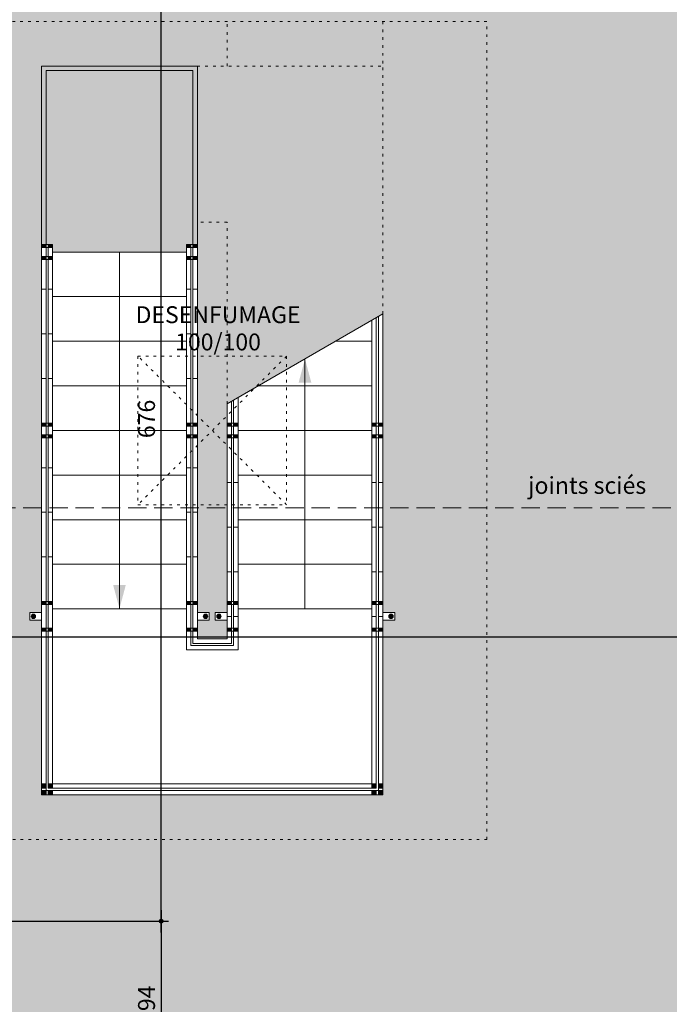
# Model space of a CAD drawing. Units: centimetres. Extents: x -1052 to 4448, y -8501 to 2583.
# Drawn here: x 2345 to 2782, y -802 to -140 of the extents above; entities that cross this region are included whole.
import ezdxf

# ---------------------------------------------------------------- set-up
doc = ezdxf.new("R2010")
doc.units = ezdxf.units.CM
doc.header["$LTSCALE"] = 25.4
doc.header["$PDMODE"] = 1
doc.header["$PDSIZE"] = -2
doc.linetypes.add('STYLE_02', pattern=[0.694427, 0.486069, -0.208359])
doc.linetypes.add('STYLE_05', pattern=[0.208282, 0.069427, -0.138855])
doc.layers.get('0').update_dxf_attribs({"lineweight": 15})
doc.layers.add('Aucune', color=7, linetype='Continuous', lineweight=5)
doc.layers.add('Cotation', color=7, linetype='Continuous', lineweight=5)
doc.styles.add('Arial (bold)', font='ARIALBD.TTF')
doc.styles.add('Helvetica', font='txt')
doc.styles.add('Helvetica (bold)', font='txt')
doc.dimstyles.new('cotations 1_100', dxfattribs={"dimtxt": 11.387597, "dimasz": 2.503723, "dimexe": 5, "dimexo": 40, "dimgap": 0.01, "dimtad": 1, "dimdec": 1, "dimzin": 11, "dimtxsty": 'Helvetica (bold)', "dimblk": 'DOT', "dimcen": 0, "dimdle": 0.15, "dimazin": 0, "dimtfac": 0.8, "dimtdec": 1, "dimtix": 1, "dimtmove": 0, "dimatfit": 0, "dimldrblk": 'VW_FILLEDARROW', "dimfxl": 0, "dimfrac": 2, "dimtolj": 1, "dimtzin": 11, "dimarcsym": 0})

# ---------------------------------------------------------------- blocks, each defined once
blk = doc.blocks.new('*U20')
at = {"layer": 'Aucune', "color": 7, "linetype": 'Continuous', "lineweight": 5}
for p, q in [((16.638, 3658.68), (106.638, 3658.68)), ((16.638, 3628.68), (106.638, 3628.68)), ((16.638, 3598.68), (106.638, 3598.68)), ((16.638, 3568.68), (106.638, 3568.68)), ((16.638, 3538.68), (106.638, 3538.68)), ((16.638, 3508.68), (106.638, 3508.68)), ((16.638, 3478.68), (106.638, 3478.68)), ((16.638, 3448.68), (106.638, 3448.68)), ((16.638, 3418.68), (106.638, 3418.68))]:
    blk.add_line(p, q, dxfattribs=at)
blk = doc.blocks.new('*D244')
at = {"layer": 'Cotation', "linetype": 'Continuous', "lineweight": -2}
h = blk.add_hatch(color=0, dxfattribs=at)
edge = h.paths.add_edge_path()
edge.add_arc((2440.44, -69.99), 1.25, 0, 360, ccw=False)
h = blk.add_hatch(color=0, dxfattribs=at)
edge = h.paths.add_edge_path()
edge.add_arc((2440.44, -746), 1.25, 0, 360, ccw=False)
at = {"layer": 'Cotation', "color": 0, "linetype": 'Continuous', "lineweight": -2}
for p, q in [((2440.44, -69.99), (2440.44, -62.49)), ((2420, -69.99), (2445.44, -69.99)), ((2440.44, -746), (2440.44, -69.99)), ((2325, -746), (2445.44, -746)), ((2440.44, -753.5), (2440.44, -746))]:
    blk.add_line(p, q, dxfattribs=at)
for centre in [(2440.44, -69.99), (2440.44, -746)]:
    blk.add_circle(centre, 1.25, dxfattribs=at)
at = {"layer": 'Defpoints', "color": 0, "lineweight": 0}
for p in [(2380, -69.99), (2285, -746), (2440.44, -746)]:
    blk.add_point(p, dxfattribs=at)
at = {"layer": 'Cotation', "color": 0, "insert": (2424.9, -421.17), "char_height": 11.388, "attachment_point": 1, "rotation": 90, "line_spacing_factor": 0.839796, "style": 'Helvetica'}
blk.add_mtext('676', dxfattribs=at)
blk = doc.blocks.new('_DOT')
at = {"color": 0, "linetype": 'ByBlock', "lineweight": -2}
blk.add_line((-0.5, 0), (-1, 0), dxfattribs=at)
at = {"color": 0, "linetype": 'ByBlock', "lineweight": -2, "const_width": 0.5}
blk.add_lwpolyline([(-0.25, 0, 1), (0.25, 0, 1)], format="xyb", close=True, dxfattribs=at)
blk = doc.blocks.new('VW_FILLEDARROW')
at = {"color": 0, "lineweight": -2}
blk.add_solid([(0, 0), (-3.99, -1.07), (-3.99, 1.07)], dxfattribs=at)
blk = doc.blocks.new('*D247')
at = {"layer": 'Cotation', "linetype": 'Continuous', "lineweight": -2}
h = blk.add_hatch(color=0, dxfattribs=at)
edge = h.paths.add_edge_path()
edge.add_arc((2440.44, -746), 1.25, 0, 360, ccw=False)
h = blk.add_hatch(color=0, dxfattribs=at)
edge = h.paths.add_edge_path()
edge.add_arc((2440.44, -940), 1.25, 0, 360, ccw=False)
at = {"layer": 'Cotation', "color": 0, "linetype": 'Continuous', "lineweight": -2}
for p, q in [((2440.44, -738.5), (2440.44, -746)), ((2310.76, -746), (2445.44, -746)), ((2440.44, -746), (2440.44, -940)), ((2402.88, -940), (2445.44, -940)), ((2440.44, -940), (2440.44, -947.5))]:
    blk.add_line(p, q, dxfattribs=at)
for centre in [(2440.44, -746), (2440.44, -940)]:
    blk.add_circle(centre, 1.25, dxfattribs=at)
at = {"layer": 'Defpoints', "color": 0, "lineweight": 0}
for p in [(2270.76, -746), (2440.44, -746), (2362.88, -940)]:
    blk.add_point(p, dxfattribs=at)
at = {"layer": 'Cotation', "color": 0, "insert": (2424.9, -815.08), "char_height": 11.388, "attachment_point": 1, "rotation": 90, "line_spacing_factor": 0.839796, "style": 'Helvetica'}
blk.add_mtext('194', dxfattribs=at)
blk = doc.blocks.new('*D285')
at = {"layer": 'Cotation', "linetype": 'Continuous', "lineweight": -2}
h = blk.add_hatch(color=0, dxfattribs=at)
edge = h.paths.add_edge_path()
edge.add_arc((2330, -554.99), 1.25, 0, 360, ccw=False)
h = blk.add_hatch(color=0, dxfattribs=at)
edge = h.paths.add_edge_path()
edge.add_arc((3296, -554.99), 1.25, 0, 360, ccw=False)
at = {"layer": 'Cotation', "color": 0, "linetype": 'Continuous', "lineweight": -2}
for p, q in [((2330, -554.99), (2322.5, -554.99)), ((2330, -617.99), (2330, -549.99)), ((3296, -554.99), (2330, -554.99)), ((3296, -614.49), (3296, -549.99)), ((3303.5, -554.99), (3296, -554.99))]:
    blk.add_line(p, q, dxfattribs=at)
for centre in [(2330, -554.99), (3296, -554.99)]:
    blk.add_circle(centre, 1.25, dxfattribs=at)
at = {"layer": 'Defpoints', "color": 0, "lineweight": 0}
for p in [(3296, -554.99), (3296, -654.49), (2330, -657.99)]:
    blk.add_point(p, dxfattribs=at)
at = {"layer": 'Cotation', "color": 0, "insert": (2799.82, -539.45), "char_height": 11.388, "attachment_point": 1, "line_spacing_factor": 0.839796, "style": 'Helvetica'}
blk.add_mtext('966', dxfattribs=at)
blk = doc.blocks.new('*U381')
at = {"layer": 'Aucune', "color": 7, "linetype": 'STYLE_05', "lineweight": 5}
for p, q in [((174.038, 3488.714), (74.038, 3588.713)), ((74.038, 3588.645), (174.037, 3588.645)), ((74.038, 3588.645), (74.039, 3488.713)), ((174.037, 3588.645), (74.039, 3488.713)), ((174.037, 3588.645), (174.038, 3488.714)), ((74.039, 3488.713), (174.038, 3488.714))]:
    blk.add_line(p, q, dxfattribs=at)

msp = doc.modelspace()

# ---------------------------------------------------------------- hatches: boundary and pattern name
at = {"layer": 'Aucune', "linetype": 'Continuous', "lineweight": 0}
h = msp.add_hatch(color=255, dxfattribs=at)
h.paths.add_polyline_path([(2312.939, 736.293), (2320.921, 728.693), (2325.756, 720.093), (2328.903, 710.893), (2330, 702.217), (2330, 691.016), (2330, -693.001), (2329.267, -709.093), (2322.006, -726.605), (2313.298, -735.99), (2305.038, -741.293), (2292.059, -745.625), (2280, -746), (1830, -746), (1830.001, -940), (1862.999, -940), (1862.999, -962), (2267.001, -962), (2267.001, -940), (2364, -940), (2364, -962), (2767.001, -962), (2767.001, -940), (2862.882, -940), (2862.999, -962), (3267.001, -962), (3267.001, -940), (3295.2, -939.904), (3295.2, 940), (3267.001, 940), (3267.001, 1070), (2862.999, 1070), (2767.001, 1070.016), (2362.999, 1070), (2362.882, 940), (2267.001, 940), (2267.001, 1070.016), (1862.999, 1070.016), (1862.999, 940), (1830, 940), (1830.001, 746.016), (2281.979, 745.977), (2293.36, 745.233), (2304.663, 741.493)])
h.paths.add_polyline_path([(2367.4, -291.001), (2367.4, -296.001), (2457.4, -296.001), (2457.4, -291.001), (2464.8, -291.001), (2464.8, -538.501), (2472.8, -538.501), (2472.8, -543.501), (2464.8, -543.501), (2464.8, -556.201), (2484.8, -556.201), (2484.8, -543.501), (2476.8, -543.501), (2476.8, -538.501), (2484.8, -538.501), (2484.8, -398.138), (2589.6, -337.632), (2589.6, -538.501), (2597.6, -538.501), (2597.6, -543.501), (2589.6, -543.501), (2589.6, -661.001), (2360, -661.001), (2360, -543.501), (2352, -543.501), (2352, -538.501), (2360, -538.501), (2360, -291.001)])
h = msp.add_hatch(color=7, dxfattribs=at)
edge = h.paths.add_edge_path()
edge.add_arc((2354.5, -541.001), 1.5, 0, 360, ccw=False)
h = msp.add_hatch(color=7, dxfattribs=at)
edge = h.paths.add_edge_path()
edge.add_arc((2470.3, -541.001), 1.5, 0, 360, ccw=False)
h = msp.add_hatch(color=7, dxfattribs=at)
edge = h.paths.add_edge_path()
edge.add_arc((2479.3, -541.001), 1.5, 0, 360, ccw=False)
h = msp.add_hatch(color=7, dxfattribs=at)
edge = h.paths.add_edge_path()
edge.add_arc((2595.1, -541.001), 1.5, 0, 360, ccw=False)

# ---------------------------------------------------------------- linework, layer by layer
at = {"layer": 'Aucune', "color": 7, "linetype": 'STYLE_05', "lineweight": 5}
for p, q in [((2659.6, -141.001), (2330, -141.001)), ((2484.8, -171.001), (2484.8, -141.001)), ((2589.6, -141.001), (2589.6, -171.001)), ((2659.6, -691.001), (2659.6, -141.001)), ((2464.8, -171.001), (2589.6, -171.001)), ((2589.6, -337.632), (2589.6, -171.001)), ((2484.8, -275.801), (2464.8, -275.801)), ((2484.8, -398.138), (2484.8, -275.801)), ((2330, -691.001), (2659.6, -691.001))]:
    msp.add_line(p, q, dxfattribs=at)
at = {"layer": 'Aucune', "color": 7, "linetype": 'Continuous', "lineweight": 5}
for p, q in [((2360, -660.858), (2360, -171.001)), ((2464.8, -171.001), (2360, -171.001)), ((2464.8, -556.201), (2464.8, -171.001)), ((2363, -661.001), (2363, -174.001)), ((2461.8, -174.001), (2363, -174.001)), ((2461.8, -559.201), (2461.8, -174.001)), ((2360, -291.001), (2367.4, -291.001)), ((2360, -291.001), (2363, -291.001)), ((2364.4, -656.601), (2364.4, -291.001)), ((2364.4, -291.001), (2367.4, -291.001)), ((2367.4, -656.601), (2367.4, -291.001)), ((2457.4, -563.601), (2457.4, -291.001)), ((2464.8, -291.001), (2457.4, -291.001)), ((2460.4, -291.001), (2457.4, -291.001)), ((2460.4, -560.601), (2460.4, -291.001)), ((2464.8, -291.001), (2461.8, -291.001)), ((2360, -293.001), (2367.4, -293.001)), ((2412.4, -295.801), (2412.4, -535.801)), ((2464.8, -293.001), (2457.4, -293.001)), ((2360, -299.001), (2367.4, -299.001)), ((2360, -301.001), (2367.4, -301.001)), ((2464.8, -299.001), (2457.4, -299.001)), ((2464.8, -301.001), (2457.4, -301.001)), ((2360, -321.001), (2363, -321.001)), ((2364.4, -321.001), (2367.4, -321.001)), ((2460.4, -321.001), (2457.4, -321.001)), ((2464.8, -321.001), (2461.8, -321.001)), ((2484.8, -398.138), (2589.6, -337.632)), ((2589.6, -660.601), (2589.6, -337.632)), ((2582.2, -656.601), (2582.2, -341.904)), ((2585.2, -656.601), (2585.2, -340.172)), ((2586.6, -661.001), (2586.6, -339.364)), ((2360, -351.001), (2363, -351.001)), ((2364.4, -351.001), (2367.4, -351.001)), ((2460.4, -351.001), (2457.4, -351.001)), ((2464.8, -351.001), (2461.8, -351.001)), ((2582.2, -356.001), (2557.783, -356.001)), ((2537.2, -367.885), (2537.2, -536.001)), ((2360, -381.001), (2363, -381.001)), ((2364.4, -381.001), (2367.4, -381.001)), ((2460.4, -381.001), (2457.4, -381.001)), ((2464.8, -381.001), (2461.8, -381.001)), ((2582.2, -386.001), (2505.822, -386.001)), ((2487.8, -559.201), (2487.8, -396.406)), ((2489.2, -560.601), (2489.2, -395.598)), ((2492.2, -563.601), (2492.2, -393.866)), ((2484.8, -556.201), (2484.8, -398.138)), ((2360, -411.001), (2367.4, -411.001)), ((2367.4, -411.001), (2360, -411.001)), ((2360, -411.001), (2363, -411.001)), ((2360, -413.001), (2367.4, -413.001)), ((2364.4, -411.001), (2367.4, -411.001)), ((2457.4, -411.001), (2464.8, -411.001)), ((2464.8, -411.001), (2457.4, -411.001)), ((2457.4, -411.001), (2464.8, -411.001)), ((2464.8, -413.001), (2457.4, -413.001)), ((2492.2, -411.001), (2484.8, -411.001)), ((2484.8, -411.001), (2492.2, -411.001)), ((2492.2, -411.001), (2484.8, -411.001)), ((2484.8, -413.001), (2492.2, -413.001)), ((2582.2, -416.001), (2492.2, -416.001)), ((2589.6, -411.001), (2582.2, -411.001)), ((2582.2, -411.001), (2589.6, -411.001)), ((2589.6, -413.001), (2582.2, -413.001)), ((2360, -419.001), (2367.4, -419.001)), ((2360, -421.001), (2367.4, -421.001)), ((2464.8, -419.001), (2457.4, -419.001)), ((2464.8, -421.001), (2457.4, -421.001)), ((2484.8, -419.001), (2492.2, -419.001)), ((2484.8, -421.001), (2492.2, -421.001)), ((2484.8, -421.001), (2487.8, -421.001)), ((2489.2, -421.001), (2492.2, -421.001)), ((2589.6, -419.001), (2582.2, -419.001)), ((2589.6, -421.001), (2582.2, -421.001)), ((2585.2, -421.001), (2582.2, -421.001)), ((2589.6, -421.001), (2586.6, -421.001)), ((2360, -441.001), (2363, -441.001)), ((2364.4, -441.001), (2367.4, -441.001)), ((2460.4, -441.001), (2457.4, -441.001)), ((2464.8, -441.001), (2461.8, -441.001)), ((2582.2, -446.001), (2492.2, -446.001)), ((2484.8, -451.001), (2487.8, -451.001)), ((2489.2, -451.001), (2492.2, -451.001)), ((2585.2, -451.001), (2582.2, -451.001)), ((2589.6, -451.001), (2586.6, -451.001)), ((2360, -471.001), (2363, -471.001)), ((2364.4, -471.001), (2367.4, -471.001)), ((2460.4, -471.001), (2457.4, -471.001)), ((2464.8, -471.001), (2461.8, -471.001)), ((2582.2, -476.001), (2492.2, -476.001)), ((2484.8, -481.001), (2487.8, -481.001)), ((2489.2, -481.001), (2492.2, -481.001)), ((2585.2, -481.001), (2582.2, -481.001)), ((2589.6, -481.001), (2586.6, -481.001)), ((2360, -501.001), (2363, -501.001)), ((2364.4, -501.001), (2367.4, -501.001)), ((2460.4, -501.001), (2457.4, -501.001)), ((2464.8, -501.001), (2461.8, -501.001)), ((2582.2, -506.001), (2492.2, -506.001)), ((2484.8, -511.001), (2487.8, -511.001)), ((2489.2, -511.001), (2492.2, -511.001)), ((2585.2, -511.001), (2582.2, -511.001)), ((2589.6, -511.001), (2586.6, -511.001)), ((2360, -531.001), (2367.4, -531.001)), ((2367.4, -531.001), (2360, -531.001)), ((2360, -533.001), (2367.4, -533.001)), ((2457.4, -531.001), (2464.8, -531.001)), ((2464.8, -531.001), (2457.4, -531.001)), ((2457.4, -531.001), (2464.8, -531.001)), ((2464.8, -533.001), (2457.4, -533.001)), ((2492.2, -531.001), (2484.8, -531.001)), ((2484.8, -531.001), (2492.2, -531.001)), ((2492.2, -531.001), (2484.8, -531.001)), ((2484.8, -533.001), (2492.2, -533.001)), ((2582.2, -536.001), (2492.2, -536.001)), ((2589.6, -531.001), (2582.2, -531.001)), ((2582.2, -531.001), (2589.6, -531.001)), ((2589.6, -533.001), (2582.2, -533.001)), ((2352, -538.501), (2352, -543.501)), ((2360, -538.501), (2352, -538.501)), ((2464.8, -538.501), (2472.8, -538.501)), ((2472.8, -538.501), (2472.8, -543.501)), ((2476.8, -538.501), (2476.8, -543.501)), ((2484.8, -538.501), (2476.8, -538.501)), ((2484.8, -541.001), (2487.8, -541.001)), ((2489.2, -541.001), (2492.2, -541.001)), ((2585.2, -541.001), (2582.2, -541.001)), ((2589.6, -541.001), (2586.6, -541.001)), ((2589.6, -538.501), (2597.6, -538.501)), ((2597.6, -538.501), (2597.6, -543.501)), ((2360, -543.501), (2352, -543.501)), ((2360, -549.001), (2367.4, -549.001)), ((2464.8, -549.001), (2457.4, -549.001)), ((2464.8, -543.501), (2472.8, -543.501)), ((2484.8, -543.501), (2476.8, -543.501)), ((2484.8, -549.001), (2492.2, -549.001)), ((2589.6, -549.001), (2582.2, -549.001)), ((2589.6, -543.501), (2597.6, -543.501)), ((2360, -551.001), (2367.4, -551.001)), ((2464.8, -551.001), (2457.4, -551.001)), ((2484.8, -551.001), (2492.2, -551.001)), ((2589.6, -551.001), (2582.2, -551.001)), ((2489.2, -560.601), (2460.4, -560.601)), ((2487.8, -559.201), (2461.8, -559.201)), ((2484.8, -556.201), (2464.8, -556.201)), ((2492.2, -563.601), (2457.4, -563.601)), ((2367.4, -653.601), (2582.2, -653.601)), ((2360, -661.001), (2589.6, -661.001)), ((2363, -658.001), (2586.6, -658.001)), ((2364.4, -656.601), (2585.2, -656.601))]:
    msp.add_line(p, q, dxfattribs=at)
at = {"layer": 'Aucune', "color": 47, "linetype": 'STYLE_02', "lineweight": 5}
msp.add_line((2330, -467.978), (3292, -467.978), dxfattribs=at)
at = {"layer": 'Aucune', "color": 7, "linetype": 'Continuous', "lineweight": 5}
for centre in [(2354.5, -541.001), (2470.3, -541.001), (2479.3, -541.001), (2595.1, -541.001)]:
    msp.add_circle(centre, 1.5, dxfattribs=at)
for points in [[(2360, -293.001), (2360, -291.001), (2363, -293.001), (2363, -291.001)], [(2364.4, -293.001), (2364.4, -291.001), (2367.4, -293.001), (2367.4, -291.001)], [(2457.4, -293.001), (2457.4, -291.001), (2460.4, -293.001), (2460.4, -291.001)], [(2461.8, -293.001), (2461.8, -291.001), (2464.8, -293.001), (2464.8, -291.001)], [(2360, -301.001), (2360, -299.001), (2363, -301.001), (2363, -299.001)], [(2364.4, -301.001), (2364.4, -299.001), (2367.4, -301.001), (2367.4, -299.001)], [(2457.4, -301.001), (2457.4, -299.001), (2460.4, -301.001), (2460.4, -299.001)], [(2461.8, -301.001), (2461.8, -299.001), (2464.8, -301.001), (2464.8, -299.001)], [(2360, -413.001), (2360, -411.001), (2363, -413.001), (2363, -411.001)], [(2364.4, -413.001), (2364.4, -411.001), (2367.4, -413.001), (2367.4, -411.001)], [(2457.4, -413.001), (2457.4, -411.001), (2460.4, -413.001), (2460.4, -411.001)], [(2461.8, -413.001), (2461.8, -411.001), (2464.8, -413.001), (2464.8, -411.001)], [(2484.8, -413.001), (2484.8, -411.001), (2487.8, -413.001), (2487.8, -411.001)], [(2489.2, -413.001), (2489.2, -411.001), (2492.2, -413.001), (2492.2, -411.001)], [(2582.2, -413.001), (2582.2, -411.001), (2585.2, -413.001), (2585.2, -411.001)], [(2586.6, -413.001), (2586.6, -411.001), (2589.6, -413.001), (2589.6, -411.001)], [(2360, -421.001), (2360, -419.001), (2363, -421.001), (2363, -419.001)], [(2364.4, -421.001), (2364.4, -419.001), (2367.4, -421.001), (2367.4, -419.001)], [(2457.4, -421.001), (2457.4, -419.001), (2460.4, -421.001), (2460.4, -419.001)], [(2461.8, -421.001), (2461.8, -419.001), (2464.8, -421.001), (2464.8, -419.001)], [(2484.8, -421.001), (2484.8, -419.001), (2487.8, -421.001), (2487.8, -419.001)], [(2489.2, -421.001), (2489.2, -419.001), (2492.2, -421.001), (2492.2, -419.001)], [(2582.2, -421.001), (2582.2, -419.001), (2585.2, -421.001), (2585.2, -419.001)], [(2586.6, -421.001), (2586.6, -419.001), (2589.6, -421.001), (2589.6, -419.001)], [(2360, -533.001), (2360, -531.001), (2363, -533.001), (2363, -531.001)], [(2364.4, -533.001), (2364.4, -531.001), (2367.4, -533.001), (2367.4, -531.001)], [(2457.4, -533.001), (2457.4, -531.001), (2460.4, -533.001), (2460.4, -531.001)], [(2461.8, -533.001), (2461.8, -531.001), (2464.8, -533.001), (2464.8, -531.001)], [(2484.8, -533.001), (2484.8, -531.001), (2487.8, -533.001), (2487.8, -531.001)], [(2489.2, -533.001), (2489.2, -531.001), (2492.2, -533.001), (2492.2, -531.001)], [(2582.2, -533.001), (2582.2, -531.001), (2585.2, -533.001), (2585.2, -531.001)], [(2586.6, -533.001), (2586.6, -531.001), (2589.6, -533.001), (2589.6, -531.001)], [(2360, -551.001), (2360, -549.001), (2363, -551.001), (2363, -549.001)], [(2364.4, -551.001), (2364.4, -549.001), (2367.4, -551.001), (2367.4, -549.001)], [(2457.4, -551.001), (2457.4, -549.001), (2460.4, -551.001), (2460.4, -549.001)], [(2461.8, -551.001), (2461.8, -549.001), (2464.8, -551.001), (2464.8, -549.001)], [(2484.8, -551.001), (2484.8, -549.001), (2487.8, -551.001), (2487.8, -549.001)], [(2489.2, -551.001), (2489.2, -549.001), (2492.2, -551.001), (2492.2, -549.001)], [(2582.2, -551.001), (2582.2, -549.001), (2585.2, -551.001), (2585.2, -549.001)], [(2586.6, -551.001), (2586.6, -549.001), (2589.6, -551.001), (2589.6, -549.001)]]:
    msp.add_solid(points, dxfattribs=at)
at = {"layer": 'Aucune', "color": 7, "lineweight": 5}
for points in [[(2537.2, -367.885), (2541.454, -383.76), (2532.946, -383.76)], [(2412.4, -535.801), (2408.146, -519.926), (2416.654, -519.926)]]:
    msp.add_solid(points, dxfattribs=at)

# ---------------------------------------------------------------- block references
at = {"layer": 'Aucune', "color": 7}
for name in ['*U20', '*U381']:
    msp.add_blockref(name, (2350.762, -3954.681), dxfattribs=at)

# ---------------------------------------------------------------- texts
at = {"layer": 'Aucune', "color": 1, "insert": (2478.702, -332.453), "char_height": 11.36434, "attachment_point": 2, "line_spacing_factor": 0.967741, "style": 'Arial (bold)'}
msp.add_mtext('DESENFUMAGE\\P100/100', dxfattribs=at)
at = {"layer": 'Aucune', "color": 7, "insert": (2727.042, -447.243), "char_height": 11.3876, "attachment_point": 2, "line_spacing_factor": 0.839796, "style": 'Helvetica'}
msp.add_mtext('joints sciés\\P', dxfattribs=at)

# ---------------------------------------------------------------- dimensions: what is measured, and where the dimension line sits
at = {"layer": 'Cotation', "color": 7, "linetype": 'Continuous', "lineweight": 5}
dim = msp.add_linear_dim(base=(2440.442, -746), p1=(2362.882, -940), p2=(2270.76, -746), angle=90, dimstyle='cotations 1_100', override={"dimgap": 0.5, "dimpost": '<>', "dimtxsty": 'Helvetica', "dimtmove": 2}, dxfattribs=at)
dim.commit()
dim.dimension.update_dxf_attribs({"geometry": '*D247', "text_midpoint": (2440.942, -801.906), "dimtype": 160})

# ---------------------------------------------------------------- next in the draw order: wipeouts: each hides what was drawn before it
at = {"color": 7, "linetype": 'Continuous', "lineweight": 5}
for points in [[(2364.4, -653.601), (2367.4, -653.601), (2367.4, -656.601), (2364.4, -656.601)], [(2582.2, -653.601), (2585.2, -653.601), (2585.2, -656.601), (2582.2, -656.601)]]:
    msp.add_wipeout(points, dxfattribs=at).dxf.layer = 'Aucune'

# ---------------------------------------------------------------- next in the draw order: linework, layer by layer
at = {"layer": 'Aucune', "color": 7, "linetype": 'Continuous', "lineweight": 5}
for p, q in [((2363, -653.601), (2360, -653.601)), ((2586.6, -653.601), (2589.6, -653.601)), ((2367.4, -658.001), (2367.4, -661.001)), ((2582.2, -658.001), (2582.2, -661.001))]:
    msp.add_line(p, q, dxfattribs=at)
for points in [[(2364.4, -653.601), (2367.4, -653.601), (2367.4, -656.601), (2364.4, -656.601)], [(2582.2, -653.601), (2585.2, -653.601), (2585.2, -656.601), (2582.2, -656.601)]]:
    msp.add_lwpolyline(points, close=True, dxfattribs=at)

# ---------------------------------------------------------------- next in the draw order: wipeouts: each hides what was drawn before it
at = {"color": 7, "linetype": 'Continuous', "lineweight": 5}
for points in [[(2360, -658.001), (2363, -658.001), (2363, -661.001), (2360, -661.001)], [(2586.6, -658.001), (2589.6, -658.001), (2589.6, -661.001), (2586.6, -661.001)]]:
    msp.add_wipeout(points, dxfattribs=at).dxf.layer = 'Aucune'

# ---------------------------------------------------------------- next in the draw order: linework, layer by layer
at = {"layer": 'Aucune', "color": 7, "linetype": 'Continuous', "lineweight": 5}
for p, q in [((2363, -656.601), (2360, -656.601)), ((2364.4, -658.001), (2364.4, -661.001)), ((2585.2, -658.001), (2585.2, -661.001)), ((2586.6, -656.601), (2589.6, -656.601))]:
    msp.add_line(p, q, dxfattribs=at)
for points in [[(2360, -658.001), (2363, -658.001), (2363, -661.001), (2360, -661.001)], [(2586.6, -658.001), (2589.6, -658.001), (2589.6, -661.001), (2586.6, -661.001)]]:
    msp.add_lwpolyline(points, close=True, dxfattribs=at)
for points in [[(2360, -656.601), (2360, -653.601), (2363, -656.601), (2363, -653.601)], [(2364.4, -656.601), (2364.4, -653.601), (2367.4, -656.601), (2367.4, -653.601)], [(2582.2, -656.601), (2582.2, -653.601), (2585.2, -656.601), (2585.2, -653.601)], [(2586.6, -656.601), (2586.6, -653.601), (2589.6, -656.601), (2589.6, -653.601)], [(2360, -661.001), (2360, -658.001), (2363, -661.001), (2363, -658.001)], [(2364.4, -661.001), (2364.4, -658.001), (2367.4, -661.001), (2367.4, -658.001)], [(2582.2, -661.001), (2582.2, -658.001), (2585.2, -661.001), (2585.2, -658.001)], [(2586.6, -661.001), (2586.6, -658.001), (2589.6, -661.001), (2589.6, -658.001)]]:
    msp.add_solid(points, dxfattribs=at)

# ---------------------------------------------------------------- next in the draw order: dimensions: what is measured, and where the dimension line sits
at = {"layer": 'Cotation', "color": 7, "linetype": 'Continuous', "lineweight": 5}
dim = msp.add_linear_dim(base=(2440.442, -746), p1=(2380, -69.992), p2=(2285, -746), angle=90, dimstyle='cotations 1_100', override={"dimgap": 0.5, "dimpost": '<>', "dimtxsty": 'Helvetica', "dimtmove": 2}, dxfattribs=at)
dim.commit()
dim.dimension.update_dxf_attribs({"geometry": '*D244', "text_midpoint": (2440.442, -407.996)})
dim = msp.add_linear_dim(base=(3296, -554.987), p1=(2330, -657.987), p2=(3296, -654.487), dimstyle='cotations 1_100', override={"dimgap": 0.5, "dimdec": 0, "dimpost": '<>', "dimtxsty": 'Helvetica', "dimtmove": 2}, dxfattribs=at)
dim.commit()
dim.dimension.update_dxf_attribs({"geometry": '*D285', "text_midpoint": (2813, -554.987)})

doc.saveas('drawing.dxf')
